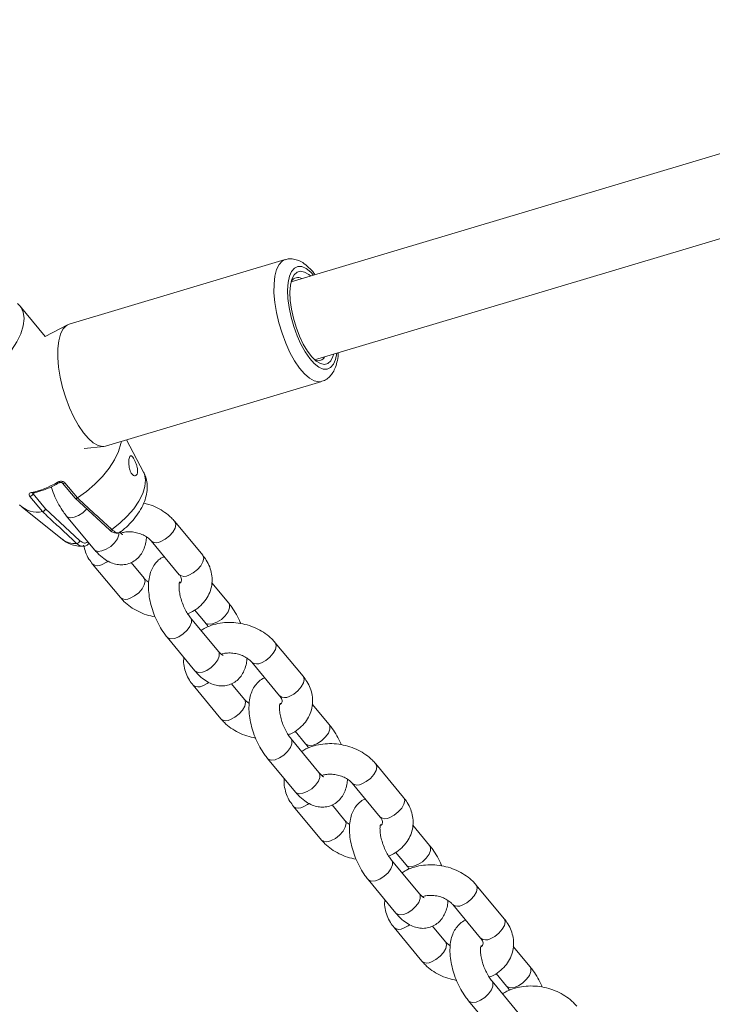
# Model space of a CAD drawing. Units: millimetres. Extents: x 0 to 2673, y 0 to 1893.
# Drawn here: x 562 to 576, y 607 to 626 of the extents above; entities that cross this region are included whole.
import ezdxf

# ---------------------------------------------------------------- set-up
doc = ezdxf.new("R2010")
doc.units = ezdxf.units.MM
doc.layers.add('LE_NORM', color=179, linetype='Continuous', lineweight=40)
doc.styles.add('SLDTEXTSTYLE0', font='TXT', dxfattribs={"width": 0.605})
doc.dimstyles.new('SLDDIMSTYLE0', dxfattribs={"dimtxt": 15.75, "dimasz": 13.5, "dimexe": 0, "dimexo": 0.0625, "dimgap": 3.9375, "dimtad": 1, "dimdec": 0, "dimrnd": 1e-09, "dimzin": 12, "dimdsep": 46, "dimtxsty": 'SLDTEXTSTYLE0', "dimsah": 1, "dimcen": 0.09, "dimadec": 0, "dimazin": 3, "dimtfac": 1, "dimtofl": 0, "dimtmove": 0, "dimatfit": 3, "dimfxl": 1, "dimfrac": 2, "dimtolj": 1, "dimtzin": 12, "dimarcsym": 0})

# ---------------------------------------------------------------- blocks, each defined once
blk = doc.blocks.new('_D')
at = {"layer": 'LE_NORM', "ltscale": 45}
for p, q in [((436.508, 697.408), (436.508, 166.833)), ((1138.983, 695.708), (1138.983, 166.833)), ((436.508, 171.291), (1138.983, 171.291))]:
    blk.add_line(p, q, dxfattribs=at)
for points in [[(436.508, 171.291), (450.008, 166.791), (450.008, 175.791)], [(1138.983, 171.291), (1125.483, 175.791), (1125.483, 166.791)]]:
    blk.add_solid(points, dxfattribs=at)
at = {"layer": 'LE_NORM', "ltscale": 45, "insert": (772.947, 191.593), "char_height": 15.75, "attachment_point": 1, "style": 'SLDTEXTSTYLE0'}
blk.add_mtext('702', dxfattribs=at)
blk = doc.blocks.new('_D_2')
at = {"layer": 'LE_NORM', "ltscale": 45}
for p, q in [((281.116, 697.408), (281.116, 144.833)), ((1275.578, 697.408), (1275.578, 144.833)), ((281.116, 149.291), (1275.578, 149.291))]:
    blk.add_line(p, q, dxfattribs=at)
for points in [[(281.116, 149.291), (294.616, 144.791), (294.616, 153.791)], [(1275.578, 149.291), (1262.078, 153.791), (1262.078, 144.791)]]:
    blk.add_solid(points, dxfattribs=at)
at = {"layer": 'LE_NORM', "ltscale": 45, "insert": (763.549, 169.593), "char_height": 15.75, "attachment_point": 1, "style": 'SLDTEXTSTYLE0'}
blk.add_mtext('994', dxfattribs=at)

msp = doc.modelspace()

# ---------------------------------------------------------------- linework, layer by layer
at = {"color": 7, "linetype": 'Continuous', "lineweight": 15, "ltscale": 45}
for p, q in [((584.322, 626.041), (567.718, 621.081)), ((568.176, 619.548), (585.398, 624.693)), ((567.6, 621.515), (563.351, 620.246)), ((562.882, 620.006), (562.383, 620.607)), ((563.318, 620.233), (562.882, 620.006)), ((564.066, 617.85), (568.316, 619.12)), ((564.817, 617.34), (564.48, 617.974)), ((563.647, 617.805), (564.032, 617.844)), ((563.224, 617.123), (563.469, 616.827)), ((563.516, 616.831), (563.269, 617.129)), ((562.583, 616.859), (562.829, 616.562)), ((562.889, 616.618), (562.644, 616.913)), ((563.471, 616.825), (564.143, 616.203)), ((563.516, 616.831), (563.516, 616.831)), ((562.427, 616.649), (563.219, 616.014)), ((562.829, 616.562), (562.83, 616.562)), ((563.559, 615.997), (562.889, 616.618)), ((563.303, 616.476), (563.851, 615.814)), ((565.977, 615.706), (565.429, 616.368)), ((564.143, 616.203), (564.142, 616.204)), ((564.967, 615.985), (565.515, 615.323)), ((564.824, 615.254), (564.569, 615.561)), ((563.813, 615.532), (564.362, 614.871)), ((566.488, 614.763), (566.157, 615.161)), ((565.819, 614.629), (566.026, 614.38)), ((566.288, 613.816), (565.74, 614.477)), ((565.278, 614.094), (565.826, 613.433)), ((567.952, 613.325), (567.404, 613.986)), ((566.942, 613.603), (567.49, 612.942)), ((565.788, 613.151), (566.337, 612.489)), ((566.799, 612.872), (566.544, 613.18)), ((568.463, 612.381), (568.132, 612.78)), ((568.263, 611.434), (567.715, 612.096)), ((567.794, 612.248), (568.001, 611.998)), ((567.253, 611.713), (567.801, 611.051)), ((569.927, 610.943), (569.379, 611.605)), ((568.917, 611.222), (569.465, 610.56)), ((567.763, 610.769), (568.312, 610.107)), ((568.774, 610.49), (568.519, 610.798)), ((570.438, 610), (570.107, 610.398)), ((569.769, 609.866), (569.976, 609.617)), ((570.238, 609.052), (569.69, 609.714)), ((569.228, 609.331), (569.776, 608.669)), ((571.902, 608.562), (571.354, 609.223)), ((570.892, 608.84), (571.44, 608.179)), ((570.749, 608.109), (570.494, 608.417)), ((569.738, 608.387), (570.287, 607.726)), ((572.413, 607.618), (572.082, 608.017)), ((571.744, 607.485), (571.951, 607.235)), ((572.213, 606.671), (571.665, 607.332)), ((571.203, 606.949), (571.751, 606.288))]:
    msp.add_line(p, q, dxfattribs=at)
at = {"color": 8, "linetype": 'Continuous', "lineweight": 15, "ltscale": 45}
msp.add_line((562.644, 616.913), (562.649, 616.933), dxfattribs=at)
at = {"color": 8, "linetype": 'Continuous', "lineweight": 15, "ltscale": 45, "flags": 128}
for points in [[(567.6, 621.515), (567.54, 621.485), (567.478, 621.417), (567.429, 621.318), (567.396, 621.19), (567.379, 621.037), (567.378, 620.863), (567.394, 620.674), (567.427, 620.474), (567.474, 620.27), (567.536, 620.067), (567.609, 619.871), (567.693, 619.688), (567.784, 619.524), (567.881, 619.382), (567.979, 619.267), (568.077, 619.182), (568.171, 619.13), (568.26, 619.112), (568.316, 619.12)], [(568.613, 619.678), (568.613, 619.677), (568.586, 619.553), (568.545, 619.457), (568.489, 619.392), (568.421, 619.361), (568.343, 619.364), (568.259, 619.401), (568.17, 619.471), (568.08, 619.572), (567.991, 619.7), (567.908, 619.851), (567.832, 620.019), (567.767, 620.2), (567.714, 620.386), (567.676, 620.572), (567.653, 620.751), (567.646, 620.917), (567.657, 621.064), (567.683, 621.188), (567.725, 621.284), (567.781, 621.349), (567.849, 621.38), (567.926, 621.377), (568.011, 621.34), (568.1, 621.27), (568.155, 621.211)], [(564.817, 617.34), (564.835, 617.298), (564.855, 617.187), (564.842, 617.058), (564.798, 616.916), (564.723, 616.767), (564.621, 616.617), (564.495, 616.47), (564.35, 616.332), (564.192, 616.209)], [(563.146, 617.125), (563.145, 617.125), (563.142, 617.125), (563.139, 617.126), (563.134, 617.129), (563.129, 617.134), (563.124, 617.14)], [(563.224, 617.123), (563.226, 617.121), (563.232, 617.118), (563.24, 617.118), (563.249, 617.12), (563.259, 617.123), (563.269, 617.129)], [(563.7, 616.616), (563.696, 616.611), (563.62, 616.54), (563.534, 616.484), (563.449, 616.45), (563.373, 616.443), (563.317, 616.462), (563.303, 616.476)], [(565.429, 616.368), (565.433, 616.362), (565.449, 616.307), (565.434, 616.237), (565.39, 616.159), (565.324, 616.083), (565.242, 616.019), (565.155, 615.973)], [(564.332, 616.151), (564.329, 616.103), (564.3, 616.027), (564.244, 615.949), (564.169, 615.878), (564.083, 615.823), (563.997, 615.789), (563.922, 615.781), (563.865, 615.801), (563.851, 615.814)], [(564.192, 616.209), (564.182, 616.203), (564.172, 616.198), (564.162, 616.197), (564.153, 616.197), (564.146, 616.201), (564.143, 616.203)], [(564.002, 615.521), (564.089, 615.566), (564.12, 615.588)], [(565.977, 615.706), (565.982, 615.7), (565.997, 615.646), (565.982, 615.575), (565.939, 615.497), (565.872, 615.422), (565.791, 615.357), (565.704, 615.312)], [(564.55, 614.859), (564.637, 614.905), (564.719, 614.969), (564.786, 615.045), (564.829, 615.122), (564.844, 615.193), (564.828, 615.248), (564.823, 615.255)], [(566.026, 614.38), (566.04, 614.366), (566.096, 614.347), (566.172, 614.355), (566.258, 614.388), (566.344, 614.444), (566.419, 614.515), (566.475, 614.593), (566.504, 614.668), (566.504, 614.732), (566.488, 614.763)], [(565.74, 614.477), (565.756, 614.446), (565.756, 614.383), (565.726, 614.307), (565.671, 614.229), (565.595, 614.158), (565.509, 614.103), (565.424, 614.069), (565.348, 614.061), (565.292, 614.081), (565.278, 614.094)], [(567.404, 613.986), (567.408, 613.98), (567.424, 613.926), (567.409, 613.855), (567.365, 613.777), (567.299, 613.702), (567.217, 613.637), (567.13, 613.592)], [(566.288, 613.816), (566.304, 613.785), (566.304, 613.721), (566.275, 613.646), (566.219, 613.568), (566.144, 613.497), (566.058, 613.441), (565.972, 613.407), (565.897, 613.4), (565.84, 613.419), (565.826, 613.433)], [(567.952, 613.325), (567.957, 613.319), (567.972, 613.264), (567.957, 613.194), (567.914, 613.116), (567.847, 613.04), (567.766, 612.976), (567.679, 612.93)], [(565.977, 613.139), (566.064, 613.184), (566.095, 613.206)], [(566.525, 612.478), (566.612, 612.523), (566.694, 612.587), (566.761, 612.663), (566.804, 612.741), (566.819, 612.811), (566.803, 612.866), (566.798, 612.873)], [(568.001, 611.999), (568.015, 611.985), (568.071, 611.965), (568.147, 611.973), (568.233, 612.007), (568.319, 612.062), (568.394, 612.134), (568.45, 612.211), (568.479, 612.287), (568.479, 612.35), (568.463, 612.381)], [(567.715, 612.095), (567.731, 612.065), (567.731, 612.001), (567.701, 611.926), (567.646, 611.848), (567.57, 611.777), (567.484, 611.721), (567.399, 611.687), (567.323, 611.68), (567.267, 611.699), (567.253, 611.712)], [(569.379, 611.605), (569.383, 611.599), (569.399, 611.544), (569.384, 611.473), (569.34, 611.396), (569.274, 611.32), (569.192, 611.256), (569.105, 611.21)], [(568.263, 611.434), (568.279, 611.403), (568.279, 611.339), (568.25, 611.264), (568.194, 611.186), (568.119, 611.115), (568.033, 611.059), (567.947, 611.026), (567.872, 611.018), (567.815, 611.038), (567.801, 611.051)], [(569.927, 610.943), (569.932, 610.937), (569.947, 610.882), (569.932, 610.812), (569.889, 610.734), (569.822, 610.659), (569.741, 610.594), (569.654, 610.549)], [(567.952, 610.757), (568.039, 610.803), (568.07, 610.825)], [(568.5, 610.096), (568.587, 610.141), (568.669, 610.206), (568.736, 610.281), (568.779, 610.359), (568.794, 610.43), (568.778, 610.484), (568.773, 610.491)], [(569.976, 609.617), (569.99, 609.603), (570.046, 609.584), (570.122, 609.591), (570.208, 609.625), (570.294, 609.681), (570.369, 609.752), (570.425, 609.83), (570.454, 609.905), (570.454, 609.969), (570.438, 610)], [(569.69, 609.713), (569.706, 609.683), (569.706, 609.619), (569.676, 609.544), (569.621, 609.466), (569.545, 609.395), (569.459, 609.339), (569.374, 609.306), (569.298, 609.298), (569.242, 609.318), (569.228, 609.331)], [(571.354, 609.223), (571.358, 609.217), (571.374, 609.162), (571.359, 609.092), (571.315, 609.014), (571.249, 608.938), (571.167, 608.874), (571.08, 608.829)], [(570.238, 609.052), (570.254, 609.021), (570.254, 608.958), (570.225, 608.883), (570.169, 608.805), (570.094, 608.734), (570.008, 608.678), (569.922, 608.644), (569.847, 608.637), (569.79, 608.656), (569.776, 608.669)], [(569.927, 608.376), (570.014, 608.421), (570.045, 608.443)], [(571.902, 608.562), (571.907, 608.556), (571.922, 608.501), (571.907, 608.43), (571.864, 608.353), (571.797, 608.277), (571.716, 608.212), (571.629, 608.167)], [(570.475, 607.714), (570.562, 607.76), (570.644, 607.824), (570.711, 607.9), (570.754, 607.978), (570.769, 608.048), (570.753, 608.103), (570.748, 608.11)], [(571.951, 607.236), (571.965, 607.222), (572.021, 607.202), (572.097, 607.21), (572.183, 607.243), (572.269, 607.299), (572.344, 607.37), (572.4, 607.448), (572.429, 607.524), (572.429, 607.587), (572.413, 607.618)], [(571.665, 607.332), (571.681, 607.301), (571.681, 607.238), (571.651, 607.163), (571.596, 607.085), (571.52, 607.014), (571.434, 606.958), (571.349, 606.924), (571.273, 606.917), (571.217, 606.936), (571.203, 606.949)]]:
    msp.add_lwpolyline(points, dxfattribs=at)
at = {"color": 7, "linetype": 'Continuous', "lineweight": 15, "ltscale": 45, "flags": 128}
for points in [[(568.094, 621.193), (568.063, 621.22), (567.979, 621.27), (567.901, 621.287), (567.833, 621.268), (567.775, 621.214), (567.732, 621.128), (567.704, 621.013), (567.693, 620.874), (567.699, 620.714), (567.721, 620.542), (567.76, 620.363), (567.812, 620.185), (567.878, 620.013), (567.953, 619.856), (568.035, 619.718), (568.121, 619.605), (568.207, 619.521), (568.291, 619.471), (568.368, 619.454), (568.437, 619.473), (568.494, 619.527), (568.537, 619.613), (568.552, 619.66)], [(561.596, 619.147), (561.773, 619.273), (561.94, 619.416), (562.091, 619.57), (562.221, 619.733), (562.326, 619.897), (562.403, 620.059), (562.45, 620.213), (562.466, 620.355), (562.449, 620.48), (562.4, 620.584), (562.335, 620.654)], [(563.351, 620.246), (563.291, 620.216), (563.229, 620.148), (563.18, 620.049), (563.147, 619.921), (563.13, 619.768), (563.129, 619.594), (563.145, 619.404), (563.177, 619.205), (563.225, 619), (563.287, 618.798), (563.36, 618.602), (563.444, 618.419), (563.535, 618.254), (563.632, 618.112), (563.73, 617.997), (563.828, 617.913), (563.922, 617.861), (564.011, 617.843), (564.066, 617.85)], [(564.379, 617.944), (564.371, 617.898), (564.324, 617.744), (564.246, 617.582), (564.141, 617.417), (564.011, 617.255), (563.86, 617.1), (563.694, 616.957), (563.516, 616.831)]]:
    msp.add_lwpolyline(points, dxfattribs=at)
at = {"color": 7, "linetype": 'Continuous', "lineweight": 15, "ltscale": 2025}
for centre, radius, start, end in [((567.847, 621.014), 0.148, 59.2465, 147.4883), ((568.245, 619.679), 0.152, 247.1328, 332.666), ((562.264, 618.574), 1.673, 281.916, 300.9491), ((562.629, 616.951), 0.0262, 284.9587, 339.0458), ((562.568, 616.938), 0.08, 280.2854, 341.5722), ((562.727, 617.042), 0.491, 224.7913, 282.0576), ((563.494, 616.004), 0.0662, 275.7348, 353.9213)]:
    msp.add_arc(centre, radius, start, end, dxfattribs=at)
at = {"color": 8, "linetype": 'Continuous', "lineweight": 15, "ltscale": 2025}
for centre, radius, start, end in [((562.633, 616.954), 0.0284, 214.1862, 276.8401), ((563.46, 616.344), 0.408, 233.8513, 275.6528), ((565.069, 616.114), 0.165, 232.2328, 301.4005), ((563.916, 615.661), 0.164, 231.4416, 301.5351), ((565.618, 615.452), 0.164, 231.4939, 301.5262), ((564.464, 614.999), 0.164, 231.4571, 301.5325), ((567.044, 613.733), 0.165, 232.2328, 301.4005), ((565.891, 613.279), 0.164, 231.4416, 301.5351), ((567.593, 613.07), 0.164, 231.4939, 301.5262), ((566.439, 612.617), 0.164, 231.4571, 301.5325), ((569.019, 611.351), 0.165, 232.2328, 301.4005), ((567.866, 610.897), 0.164, 231.4416, 301.5351), ((569.568, 610.689), 0.164, 231.4939, 301.5262), ((568.414, 610.236), 0.164, 231.4571, 301.5325), ((570.994, 608.97), 0.165, 232.2328, 301.4005), ((569.841, 608.516), 0.164, 231.4416, 301.5351), ((571.543, 608.307), 0.164, 231.4939, 301.5262), ((570.389, 607.854), 0.164, 231.4571, 301.5325)]:
    msp.add_arc(centre, radius, start, end, dxfattribs=at)
at = {"color": 7, "linetype": 'Continuous', "lineweight": 15, "ltscale": 45}
for points, knots in [([(568.183, 621.22), (568.177, 621.229), (568.138, 621.285), (568.059, 621.367), (567.952, 621.455), (567.843, 621.509), (567.739, 621.532), (567.656, 621.533), (567.614, 621.517), (567.603, 621.512)], [0, 0, 0, 0, 0.040216, 0.249365, 0.465906, 0.641825, 0.799897, 0.949588, 1, 1, 1, 1]), ([(568.316, 619.124), (568.334, 619.129), (568.386, 619.143), (568.458, 619.197), (568.527, 619.276), (568.581, 619.376), (568.619, 619.5), (568.639, 619.606), (568.641, 619.674), (568.641, 619.687)], [0, 0, 0, 0, 0.083059, 0.237316, 0.392456, 0.560309, 0.748871, 0.954876, 1, 1, 1, 1]), ([(564.53, 617.455), (564.528, 617.478), (564.523, 617.523), (564.527, 617.585), (564.536, 617.631), (564.55, 617.658), (564.568, 617.665), (564.591, 617.65), (564.617, 617.615), (564.645, 617.562), (564.671, 617.499), (564.69, 617.434), (564.699, 617.372), (564.695, 617.319), (564.679, 617.282), (564.652, 617.264), (564.62, 617.268), (564.587, 617.295), (564.56, 617.341), (564.54, 617.397), (564.533, 617.437), (564.53, 617.455)], [0, 0, 0, 0, 0.053702, 0.107484, 0.159303, 0.209654, 0.26098, 0.314795, 0.370528, 0.426005, 0.479827, 0.53258, 0.585353, 0.638435, 0.691608, 0.744781, 0.797861, 0.850624, 0.903378, 0.957164, 1, 1, 1, 1]), ([(564.367, 616.167), (564.369, 616.168), (564.42, 616.205), (564.512, 616.289), (564.635, 616.421), (564.739, 616.567), (564.819, 616.717), (564.869, 616.867), (564.891, 617.009), (564.884, 617.145), (564.86, 617.255), (564.827, 617.314), (564.816, 617.335)], [0, 0, 0, 0, 0.005987, 0.129131, 0.253281, 0.379774, 0.510623, 0.630254, 0.741678, 0.845828, 0.945572, 1, 1, 1, 1]), ([(562.636, 616.925), (562.663, 616.931), (562.742, 616.948), (562.88, 616.994), (563.024, 617.058), (563.113, 617.107), (563.146, 617.125)], [0, 0, 0, 0, 0.168864, 0.490053, 0.810754, 1, 1, 1, 1]), ([(563.124, 617.14), (563.132, 617.144), (563.151, 617.153), (563.184, 617.16), (563.218, 617.158), (563.248, 617.149), (563.262, 617.135), (563.269, 617.129)], [0, 0, 0, 0, 0.174729, 0.39548, 0.602984, 0.802251, 1, 1, 1, 1]), ([(563.146, 617.125), (563.146, 617.125), (563.151, 617.129), (563.165, 617.134), (563.184, 617.137), (563.202, 617.136), (563.215, 617.131), (563.222, 617.126), (563.223, 617.124), (563.223, 617.123)], [0, 0, 0, 0, 0.0229355, 0.2254157, 0.4345649, 0.6130013, 0.7916274, 0.9608265, 1, 1, 1, 1]), ([(562.583, 616.859), (562.58, 616.863), (562.571, 616.875), (562.564, 616.894), (562.568, 616.914), (562.583, 616.93), (562.6, 616.935), (562.609, 616.938)], [0, 0, 0, 0, 0.1084461, 0.3201861, 0.5434414, 0.7707895, 1, 1, 1, 1]), ([(562.63, 616.924), (562.63, 616.924), (562.63, 616.924), (562.634, 616.925), (562.636, 616.925)], [0, 0, 0, 0, 0.620973, 1, 1, 1, 1]), ([(563.004, 617.052), (563.007, 617.041), (563.024, 616.974), (563.073, 616.853), (563.15, 616.696), (563.228, 616.57), (563.282, 616.502), (563.303, 616.476)], [0, 0, 0, 0, 0.054814, 0.315162, 0.57589, 0.839217, 1, 1, 1, 1]), ([(563.516, 616.831), (563.511, 616.828), (563.502, 616.823), (563.488, 616.82), (563.477, 616.821), (563.472, 616.825), (563.47, 616.827)], [0, 0, 0, 0, 0.251924, 0.503851, 0.755789, 1, 1, 1, 1]), ([(564.192, 616.209), (564.173, 616.227), (564.078, 616.313), (563.853, 616.52), (563.646, 616.71), (563.516, 616.831)], [0, 0, 0, 0, 0.083997, 0.419983, 1, 1, 1, 1]), ([(565.429, 616.368), (565.407, 616.393), (565.349, 616.458), (565.235, 616.551), (565.085, 616.639), (564.944, 616.7), (564.852, 616.721), (564.818, 616.728)], [0, 0, 0, 0, 0.1432817, 0.3799088, 0.6185704, 0.8592109, 1, 1, 1, 1]), ([(562.889, 616.618), (562.889, 616.618), (562.888, 616.615), (562.887, 616.608), (562.881, 616.596), (562.87, 616.583), (562.857, 616.572), (562.843, 616.564), (562.834, 616.562), (562.83, 616.562)], [0, 0, 0, 0, 0.010979, 0.118287, 0.295476, 0.471949, 0.647972, 0.823987, 1, 1, 1, 1]), ([(562.83, 616.562), (562.848, 616.544), (562.942, 616.456), (563.166, 616.248), (563.371, 616.058), (563.5, 615.938)], [0, 0, 0, 0, 0.083993, 0.4199795, 1, 1, 1, 1]), ([(564.144, 616.205), (564.153, 616.195), (564.163, 616.183), (564.175, 616.177), (564.177, 616.176)], [0, 0, 0, 0, 0.86426, 1, 1, 1, 1]), ([(564.177, 616.176), (564.199, 616.163), (564.242, 616.137), (564.309, 616.136), (564.355, 616.152), (564.371, 616.171), (564.372, 616.173)], [0, 0, 0, 0, 0.334916, 0.635062, 0.955842, 1, 1, 1, 1]), ([(564.405, 616.113), (564.405, 616.113), (564.41, 616.112), (564.392, 616.12), (564.369, 616.137), (564.351, 616.156), (564.349, 616.158)], [0, 0, 0, 0, 0.047712, 0.484763, 0.92969, 1, 1, 1, 1]), ([(564.369, 616.14), (564.392, 616.147), (564.442, 616.163), (564.542, 616.168), (564.652, 616.157), (564.759, 616.127), (564.855, 616.081), (564.925, 616.031), (564.954, 615.998), (564.967, 615.985)], [0, 0, 0, 0, 0.1252258, 0.2778984, 0.4313964, 0.5854524, 0.738796, 0.890331, 1, 1, 1, 1]), ([(563.228, 616.012), (563.249, 615.995), (563.304, 615.952), (563.409, 615.909), (563.521, 615.882), (563.594, 615.881), (563.623, 615.881)], [0, 0, 0, 0, 0.187826, 0.487025, 0.790899, 1, 1, 1, 1]), ([(563.622, 615.882), (563.636, 615.882), (563.672, 615.881), (563.715, 615.908), (563.734, 615.937), (563.741, 615.948)], [0, 0, 0, 0, 0.282746, 0.729488, 1, 1, 1, 1]), ([(563.851, 615.814), (563.871, 615.792), (563.927, 615.727), (564.024, 615.641), (564.144, 615.569), (564.262, 615.526), (564.379, 615.512), (564.497, 615.527), (564.608, 615.571), (564.703, 615.644), (564.776, 615.734), (564.83, 615.84), (564.863, 615.95), (564.87, 616.029), (564.873, 616.064)], [0, 0, 0, 0, 0.056593, 0.16677, 0.263116, 0.350479, 0.432101, 0.511028, 0.596183, 0.677175, 0.756916, 0.839675, 0.929313, 1, 1, 1, 1]), ([(563.638, 615.903), (563.649, 615.856), (563.671, 615.762), (563.733, 615.637), (563.789, 615.564), (563.813, 615.532)], [0, 0, 0, 0, 0.350566, 0.711214, 1, 1, 1, 1]), ([(565.222, 615.677), (565.209, 615.672), (565.159, 615.654), (565.088, 615.594), (565.014, 615.505), (564.961, 615.398), (564.925, 615.275), (564.909, 615.132), (564.914, 614.973), (564.94, 614.805), (564.985, 614.636), (565.047, 614.471), (565.125, 614.314), (565.203, 614.188), (565.257, 614.12), (565.278, 614.094)], [0, 0, 0, 0, 0.025311, 0.096249, 0.16609, 0.238574, 0.317083, 0.403445, 0.495193, 0.5866, 0.676522, 0.765623, 0.854854, 0.944974, 1, 1, 1, 1]), ([(565.683, 614.558), (565.701, 614.564), (565.773, 614.59), (565.881, 614.663), (566, 614.773), (566.089, 614.902), (566.144, 615.043), (566.167, 615.189), (566.158, 615.335), (566.119, 615.476), (566.058, 615.601), (566.002, 615.674), (565.977, 615.706)], [0, 0, 0, 0, 0.038533, 0.156288, 0.272175, 0.38478, 0.493717, 0.599792, 0.704413, 0.808967, 0.915053, 1, 1, 1, 1]), ([(564.917, 615.174), (564.898, 615.187), (564.86, 615.213), (564.836, 615.24), (564.824, 615.254)], [0, 0, 0, 0, 0.498426, 1, 1, 1, 1]), ([(565.74, 614.477), (565.73, 614.49), (565.701, 614.525), (565.653, 614.601), (565.601, 614.705), (565.558, 614.818), (565.528, 614.931), (565.512, 615.034), (565.511, 615.114), (565.517, 615.162), (565.525, 615.182), (565.523, 615.178), (565.522, 615.178)], [0, 0, 0, 0, 0.062187, 0.178818, 0.299278, 0.422422, 0.545883, 0.666828, 0.783217, 0.882056, 0.977582, 1, 1, 1, 1]), ([(565.515, 615.323), (565.522, 615.315), (565.543, 615.288), (565.56, 615.248), (565.564, 615.216), (565.559, 615.196), (565.55, 615.175), (565.531, 615.159), (565.525, 615.154)], [0, 0, 0, 0, 0.08987, 0.27958, 0.481013, 0.719699, 0.924182, 1, 1, 1, 1]), ([(564.362, 614.871), (564.384, 614.846), (564.442, 614.78), (564.556, 614.687), (564.705, 614.599), (564.869, 614.531), (564.985, 614.505), (565.042, 614.493)], [0, 0, 0, 0, 0.130618, 0.346332, 0.563901, 0.783274, 1, 1, 1, 1]), ([(566.723, 614.364), (566.721, 614.371), (566.698, 614.432), (566.64, 614.542), (566.563, 614.668), (566.509, 614.737), (566.488, 614.763)], [0, 0, 0, 0, 0.045055, 0.408617, 0.775803, 1, 1, 1, 1]), ([(567.404, 613.986), (567.382, 614.011), (567.324, 614.077), (567.21, 614.17), (567.061, 614.258), (566.896, 614.325), (566.721, 614.369), (566.541, 614.388), (566.362, 614.38), (566.19, 614.345), (566.048, 614.294), (565.974, 614.245), (565.947, 614.227)], [0, 0, 0, 0, 0.064414, 0.170793, 0.278086, 0.386269, 0.494883, 0.60398, 0.713705, 0.824207, 0.935308, 1, 1, 1, 1]), ([(566.026, 614.38), (566.036, 614.368), (566.055, 614.344), (566.074, 614.314), (566.083, 614.299)], [0, 0, 0, 0, 0.522512, 1, 1, 1, 1]), ([(565.608, 613.695), (565.607, 613.686), (565.597, 613.629), (565.609, 613.522), (565.647, 613.381), (565.708, 613.256), (565.764, 613.183), (565.788, 613.151)], [0, 0, 0, 0, 0.04985, 0.298235, 0.546462, 0.798324, 1, 1, 1, 1]), ([(565.826, 613.433), (565.846, 613.41), (565.902, 613.345), (565.999, 613.26), (566.119, 613.187), (566.237, 613.145), (566.354, 613.131), (566.472, 613.145), (566.583, 613.19), (566.678, 613.262), (566.751, 613.352), (566.805, 613.459), (566.838, 613.569), (566.845, 613.648), (566.848, 613.683)], [0, 0, 0, 0, 0.056593, 0.16677, 0.263116, 0.350479, 0.432101, 0.511028, 0.596183, 0.677175, 0.756916, 0.839675, 0.929313, 1, 1, 1, 1]), ([(566.38, 613.732), (566.38, 613.732), (566.385, 613.731), (566.367, 613.738), (566.334, 613.765), (566.303, 613.799), (566.288, 613.816)], [0, 0, 0, 0, 0.035109, 0.356707, 0.684101, 1, 1, 1, 1]), ([(566.344, 613.759), (566.367, 613.766), (566.417, 613.781), (566.517, 613.787), (566.627, 613.775), (566.734, 613.745), (566.83, 613.7), (566.9, 613.649), (566.929, 613.617), (566.942, 613.603)], [0, 0, 0, 0, 0.125226, 0.277898, 0.431396, 0.585452, 0.738796, 0.890331, 1, 1, 1, 1]), ([(567.197, 613.295), (567.184, 613.291), (567.134, 613.272), (567.063, 613.212), (566.989, 613.123), (566.936, 613.017), (566.9, 612.893), (566.884, 612.75), (566.889, 612.591), (566.915, 612.423), (566.96, 612.254), (567.022, 612.089), (567.1, 611.933), (567.178, 611.807), (567.232, 611.738), (567.253, 611.713)], [0, 0, 0, 0, 0.025311, 0.096249, 0.16609, 0.238574, 0.317083, 0.403445, 0.495193, 0.5866, 0.676522, 0.765623, 0.854854, 0.944974, 1, 1, 1, 1]), ([(567.658, 612.176), (567.676, 612.183), (567.748, 612.209), (567.856, 612.281), (567.975, 612.391), (568.064, 612.521), (568.119, 612.662), (568.142, 612.807), (568.133, 612.953), (568.094, 613.094), (568.033, 613.22), (567.977, 613.292), (567.952, 613.325)], [0, 0, 0, 0, 0.0385332, 0.1562878, 0.2721753, 0.3847802, 0.4937168, 0.5997921, 0.7044129, 0.8089675, 0.9150529, 1, 1, 1, 1]), ([(566.892, 612.793), (566.873, 612.805), (566.835, 612.831), (566.811, 612.858), (566.799, 612.872)], [0, 0, 0, 0, 0.498426, 1, 1, 1, 1]), ([(567.49, 612.942), (567.497, 612.933), (567.518, 612.906), (567.535, 612.867), (567.539, 612.835), (567.534, 612.815), (567.525, 612.793), (567.506, 612.777), (567.5, 612.773)], [0, 0, 0, 0, 0.08987, 0.27958, 0.481013, 0.719699, 0.924182, 1, 1, 1, 1]), ([(567.715, 612.096), (567.705, 612.108), (567.676, 612.144), (567.628, 612.219), (567.576, 612.323), (567.533, 612.436), (567.503, 612.549), (567.487, 612.652), (567.486, 612.732), (567.492, 612.781), (567.5, 612.801), (567.498, 612.797), (567.497, 612.796)], [0, 0, 0, 0, 0.062187, 0.178818, 0.299278, 0.422422, 0.545883, 0.666828, 0.783217, 0.882056, 0.977582, 1, 1, 1, 1]), ([(566.337, 612.489), (566.359, 612.464), (566.417, 612.399), (566.531, 612.306), (566.68, 612.217), (566.844, 612.149), (566.96, 612.124), (567.017, 612.111)], [0, 0, 0, 0, 0.130618, 0.346332, 0.563901, 0.783274, 1, 1, 1, 1]), ([(568.698, 611.983), (568.696, 611.989), (568.673, 612.051), (568.615, 612.16), (568.538, 612.287), (568.484, 612.355), (568.463, 612.381)], [0, 0, 0, 0, 0.045055, 0.408617, 0.775803, 1, 1, 1, 1]), ([(569.379, 611.605), (569.357, 611.629), (569.299, 611.695), (569.185, 611.788), (569.036, 611.877), (568.871, 611.944), (568.696, 611.987), (568.516, 612.006), (568.337, 611.999), (568.165, 611.963), (568.023, 611.913), (567.949, 611.864), (567.922, 611.846)], [0, 0, 0, 0, 0.0644141, 0.170793, 0.2780864, 0.3862695, 0.4948833, 0.6039797, 0.7137048, 0.8242068, 0.9353084, 1, 1, 1, 1]), ([(568.001, 611.998), (568.011, 611.986), (568.03, 611.963), (568.049, 611.932), (568.058, 611.918)], [0, 0, 0, 0, 0.522512, 1, 1, 1, 1]), ([(567.583, 611.314), (567.582, 611.304), (567.572, 611.248), (567.584, 611.14), (567.622, 610.999), (567.683, 610.874), (567.739, 610.801), (567.763, 610.769)], [0, 0, 0, 0, 0.04985, 0.298235, 0.546462, 0.798324, 1, 1, 1, 1]), ([(568.355, 611.35), (568.355, 611.35), (568.36, 611.349), (568.342, 611.356), (568.309, 611.383), (568.278, 611.417), (568.263, 611.434)], [0, 0, 0, 0, 0.035109, 0.356707, 0.684101, 1, 1, 1, 1]), ([(568.319, 611.377), (568.342, 611.384), (568.392, 611.399), (568.492, 611.405), (568.602, 611.394), (568.709, 611.364), (568.805, 611.318), (568.875, 611.267), (568.905, 611.235), (568.917, 611.222)], [0, 0, 0, 0, 0.125226, 0.277898, 0.431396, 0.585452, 0.738796, 0.890331, 1, 1, 1, 1]), ([(567.801, 611.051), (567.821, 611.029), (567.877, 610.964), (567.974, 610.878), (568.094, 610.806), (568.212, 610.763), (568.329, 610.749), (568.447, 610.763), (568.558, 610.808), (568.653, 610.88), (568.726, 610.971), (568.78, 611.077), (568.813, 611.187), (568.82, 611.266), (568.823, 611.301)], [0, 0, 0, 0, 0.056593, 0.16677, 0.263116, 0.350479, 0.432101, 0.511028, 0.596183, 0.677175, 0.756916, 0.839675, 0.929313, 1, 1, 1, 1]), ([(569.633, 609.795), (569.651, 609.801), (569.723, 609.827), (569.831, 609.9), (569.95, 610.009), (570.039, 610.139), (570.094, 610.28), (570.117, 610.426), (570.108, 610.571), (570.069, 610.713), (570.008, 610.838), (569.952, 610.911), (569.927, 610.943)], [0, 0, 0, 0, 0.038533, 0.156288, 0.272175, 0.38478, 0.493717, 0.599792, 0.704413, 0.808967, 0.915053, 1, 1, 1, 1]), ([(569.172, 610.914), (569.159, 610.909), (569.109, 610.891), (569.038, 610.83), (568.964, 610.742), (568.911, 610.635), (568.875, 610.512), (568.859, 610.369), (568.864, 610.21), (568.89, 610.042), (568.935, 609.873), (568.997, 609.708), (569.075, 609.551), (569.153, 609.425), (569.207, 609.357), (569.228, 609.331)], [0, 0, 0, 0, 0.025311, 0.096249, 0.16609, 0.238574, 0.317083, 0.403445, 0.495193, 0.5866, 0.676522, 0.765623, 0.854854, 0.944974, 1, 1, 1, 1]), ([(569.465, 610.56), (569.472, 610.551), (569.493, 610.525), (569.51, 610.485), (569.514, 610.453), (569.509, 610.433), (569.5, 610.412), (569.481, 610.396), (569.475, 610.391)], [0, 0, 0, 0, 0.08987, 0.27958, 0.481013, 0.719699, 0.924182, 1, 1, 1, 1]), ([(568.867, 610.411), (568.848, 610.424), (568.81, 610.45), (568.786, 610.477), (568.774, 610.49)], [0, 0, 0, 0, 0.498426, 1, 1, 1, 1]), ([(569.69, 609.714), (569.68, 609.726), (569.651, 609.762), (569.603, 609.838), (569.551, 609.941), (569.508, 610.055), (569.478, 610.168), (569.462, 610.27), (569.461, 610.351), (569.467, 610.399), (569.475, 610.419), (569.473, 610.415), (569.472, 610.414)], [0, 0, 0, 0, 0.0621867, 0.1788179, 0.299278, 0.4224221, 0.5458829, 0.6668284, 0.7832169, 0.8820561, 0.9775824, 1, 1, 1, 1]), ([(568.312, 610.107), (568.334, 610.083), (568.392, 610.017), (568.506, 609.924), (568.655, 609.836), (568.819, 609.768), (568.935, 609.742), (568.992, 609.73)], [0, 0, 0, 0, 0.130618, 0.346332, 0.563901, 0.783274, 1, 1, 1, 1]), ([(570.673, 609.601), (570.671, 609.608), (570.648, 609.669), (570.59, 609.779), (570.513, 609.905), (570.459, 609.974), (570.438, 610)], [0, 0, 0, 0, 0.045055, 0.408617, 0.775803, 1, 1, 1, 1]), ([(571.354, 609.223), (571.332, 609.248), (571.274, 609.314), (571.16, 609.406), (571.011, 609.495), (570.846, 609.562), (570.671, 609.606), (570.491, 609.624), (570.312, 609.617), (570.14, 609.581), (569.998, 609.531), (569.924, 609.482), (569.897, 609.464)], [0, 0, 0, 0, 0.064414, 0.170793, 0.278086, 0.386269, 0.494883, 0.60398, 0.713705, 0.824207, 0.935308, 1, 1, 1, 1]), ([(569.976, 609.617), (569.986, 609.604), (570.005, 609.581), (570.024, 609.551), (570.033, 609.536)], [0, 0, 0, 0, 0.522512, 1, 1, 1, 1]), ([(570.33, 608.969), (570.33, 608.969), (570.335, 608.967), (570.317, 608.975), (570.284, 609.002), (570.253, 609.036), (570.238, 609.052)], [0, 0, 0, 0, 0.035109, 0.356707, 0.684101, 1, 1, 1, 1]), ([(570.294, 608.996), (570.317, 609.002), (570.367, 609.018), (570.467, 609.023), (570.577, 609.012), (570.684, 608.982), (570.78, 608.937), (570.85, 608.886), (570.88, 608.854), (570.892, 608.84)], [0, 0, 0, 0, 0.125226, 0.277898, 0.431396, 0.585452, 0.738796, 0.890331, 1, 1, 1, 1]), ([(569.558, 608.932), (569.557, 608.923), (569.547, 608.866), (569.559, 608.759), (569.597, 608.618), (569.658, 608.492), (569.714, 608.42), (569.738, 608.387)], [0, 0, 0, 0, 0.04985, 0.298235, 0.546462, 0.798324, 1, 1, 1, 1]), ([(569.776, 608.669), (569.796, 608.647), (569.852, 608.582), (569.949, 608.497), (570.069, 608.424), (570.187, 608.382), (570.304, 608.367), (570.422, 608.382), (570.533, 608.427), (570.628, 608.499), (570.701, 608.589), (570.755, 608.695), (570.788, 608.806), (570.795, 608.885), (570.798, 608.919)], [0, 0, 0, 0, 0.056593, 0.16677, 0.263116, 0.350479, 0.432101, 0.511028, 0.596183, 0.677175, 0.756916, 0.839675, 0.929313, 1, 1, 1, 1]), ([(571.147, 608.532), (571.134, 608.527), (571.084, 608.509), (571.013, 608.449), (570.939, 608.36), (570.886, 608.254), (570.85, 608.13), (570.834, 607.987), (570.839, 607.828), (570.865, 607.66), (570.91, 607.491), (570.972, 607.326), (571.05, 607.17), (571.128, 607.044), (571.182, 606.975), (571.203, 606.949)], [0, 0, 0, 0, 0.0253115, 0.0962489, 0.1660898, 0.238574, 0.3170833, 0.4034446, 0.4951933, 0.5866004, 0.6765224, 0.7656233, 0.854854, 0.9449742, 1, 1, 1, 1]), ([(571.608, 607.413), (571.626, 607.419), (571.698, 607.445), (571.806, 607.518), (571.925, 607.628), (572.014, 607.758), (572.069, 607.898), (572.092, 608.044), (572.083, 608.19), (572.044, 608.331), (571.983, 608.457), (571.927, 608.529), (571.902, 608.562)], [0, 0, 0, 0, 0.038533, 0.156288, 0.272175, 0.38478, 0.493717, 0.599792, 0.704413, 0.808967, 0.915053, 1, 1, 1, 1]), ([(570.842, 608.03), (570.823, 608.042), (570.785, 608.068), (570.761, 608.095), (570.749, 608.109)], [0, 0, 0, 0, 0.498426, 1, 1, 1, 1]), ([(571.665, 607.332), (571.655, 607.345), (571.626, 607.381), (571.578, 607.456), (571.526, 607.56), (571.483, 607.673), (571.453, 607.786), (571.437, 607.889), (571.436, 607.969), (571.442, 608.018), (571.45, 608.038), (571.448, 608.034), (571.447, 608.033)], [0, 0, 0, 0, 0.062187, 0.178818, 0.299278, 0.422422, 0.545883, 0.666828, 0.783217, 0.882056, 0.977582, 1, 1, 1, 1]), ([(571.44, 608.179), (571.447, 608.17), (571.468, 608.143), (571.485, 608.104), (571.489, 608.072), (571.484, 608.052), (571.475, 608.03), (571.456, 608.014), (571.45, 608.01)], [0, 0, 0, 0, 0.08987, 0.27958, 0.481013, 0.719699, 0.924182, 1, 1, 1, 1]), ([(570.287, 607.726), (570.309, 607.701), (570.367, 607.635), (570.481, 607.542), (570.63, 607.454), (570.794, 607.386), (570.91, 607.361), (570.967, 607.348)], [0, 0, 0, 0, 0.130618, 0.346332, 0.563901, 0.783274, 1, 1, 1, 1]), ([(572.648, 607.219), (572.646, 607.226), (572.623, 607.288), (572.565, 607.397), (572.488, 607.524), (572.434, 607.592), (572.413, 607.618)], [0, 0, 0, 0, 0.045055, 0.408617, 0.775803, 1, 1, 1, 1]), ([(573.329, 606.842), (573.307, 606.866), (573.249, 606.932), (573.135, 607.025), (572.986, 607.113), (572.821, 607.181), (572.646, 607.224), (572.466, 607.243), (572.287, 607.235), (572.115, 607.2), (571.973, 607.149), (571.899, 607.101), (571.872, 607.083)], [0, 0, 0, 0, 0.064414, 0.170793, 0.278086, 0.386269, 0.494883, 0.60398, 0.713705, 0.824207, 0.935308, 1, 1, 1, 1]), ([(571.951, 607.235), (571.961, 607.223), (571.98, 607.2), (571.999, 607.169), (572.008, 607.154)], [0, 0, 0, 0, 0.522512, 1, 1, 1, 1])]:
    msp.add_open_spline(points, degree=3, knots=knots, dxfattribs=at)
at = {"color": 8, "linetype": 'Continuous', "lineweight": 15, "ltscale": 45}
for points, knots in [([(562.636, 616.926), (562.637, 616.924), (562.639, 616.92), (562.643, 616.915), (562.644, 616.913)], [0, 0, 0, 0, 0.6136461, 1, 1, 1, 1]), ([(564.363, 616.171), (564.354, 616.163), (564.327, 616.139), (564.271, 616.152), (564.221, 616.183), (564.198, 616.204), (564.192, 616.209)], [0, 0, 0, 0, 0.235816, 0.652076, 0.90374, 1, 1, 1, 1]), ([(563.723, 615.969), (563.709, 615.96), (563.681, 615.939), (563.623, 615.947), (563.581, 615.98), (563.559, 615.997)], [0, 0, 0, 0, 0.3176927, 0.6585816, 1, 1, 1, 1]), ([(563.5, 615.938), (563.525, 615.918), (563.568, 615.884), (563.606, 615.883), (563.622, 615.883)], [0, 0, 0, 0, 0.584667, 1, 1, 1, 1])]:
    msp.add_open_spline(points, degree=3, knots=knots, dxfattribs=at)

# ---------------------------------------------------------------- dimensions: what is measured, and where the dimension line sits
at = {"layer": 'LE_NORM', "ltscale": 45}
for base, p1, p2, picture, middle in [((1275.578, 149.291), (281.116, 701.866), (1275.578, 701.866), '_D_2', (778.347, 149.291)), ((1138.983, 171.291), (436.508, 701.866), (1138.983, 700.166), '_D', (787.745, 171.291))]:
    dim = msp.add_linear_dim(base=base, p1=p1, p2=p2, dimstyle='SLDDIMSTYLE0', dxfattribs=at)
    dim.commit()
    dim.dimension.update_dxf_attribs({"geometry": picture, "text_midpoint": middle, "dimtype": 160})

doc.saveas('drawing.dxf')
